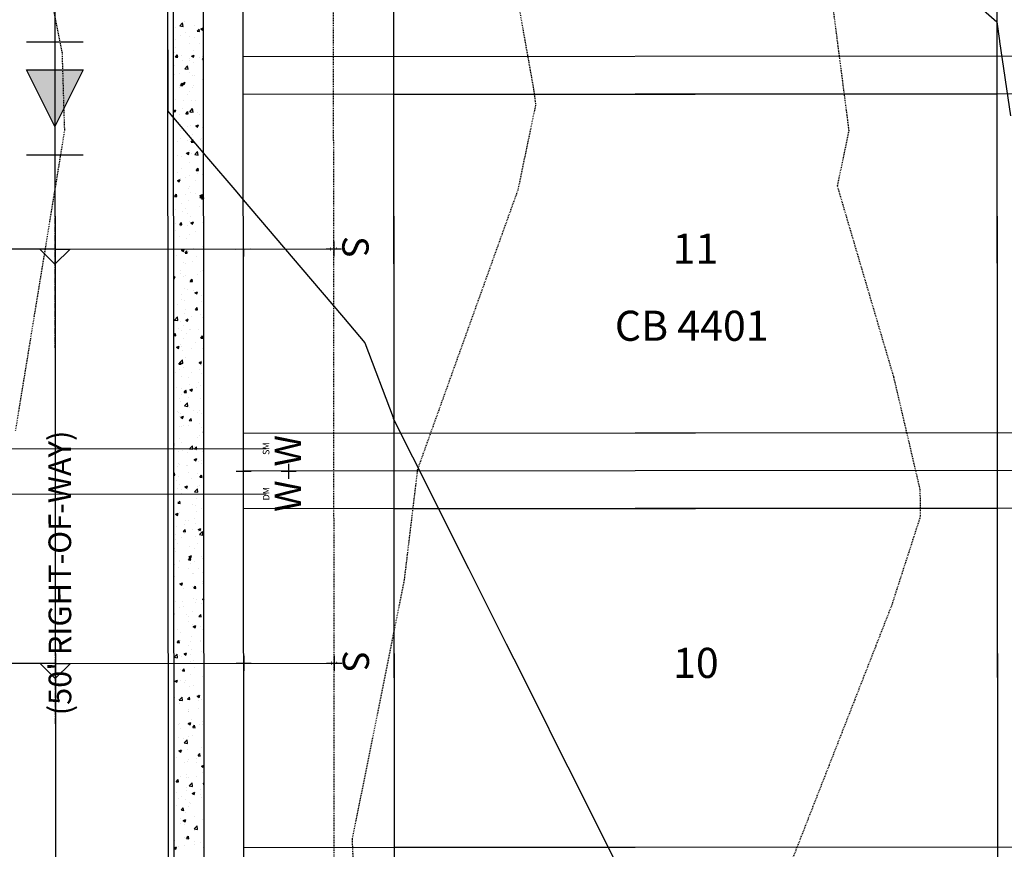
# Model space of a CAD drawing. Units: feet. Extents: x 2045946 to 2049075, y 13722556 to 13726781.
# Drawn here: x 2047592 to 2047722, y 13725098 to 13725208 of the extents above; entities that cross this region are included whole.
import ezdxf
from ezdxf.enums import TextEntityAlignment as Align

# ---------------------------------------------------------------- set-up
doc = ezdxf.new("R2010")
doc.units = ezdxf.units.FT
doc.header["$MEASUREMENT"] = 0
doc.linetypes.add('CENTER2', pattern=[1.125, 0.75, -0.125, 0.125, -0.125])
doc.linetypes.add('HIDDEN2', pattern=[0.1875, 0.125, -0.0625])
for name, color, linetype in [('-LOT ANNO', 51, 'Continuous'), ('CE-TOPO-MAJR', 7, 'HIDDEN2'), ('CE-TOPO-MINR', 9, 'HIDDEN2'), ('CP-HOUSE-PAD-45X80', 152, 'Continuous'), ('CP-PROP-LOT', 3, 'Continuous'), ('CP-ROAD-CNTR', 1, 'CENTER2'), ('CP-ROAD-CURB FACE', 3, 'Continuous'), ('CP-ROAD-CURB-BACK', 1, 'Continuous'), ('CP-ROAD-ROW', 4, 'Continuous'), ('CP-ROAD-SWLK-PATT', 253, 'Continuous'), ('CP-SSWR-FLOW', 1, 'Continuous'), ('CP-SSWR-LATL-C', 1, 'Continuous'), ('CP-SSWR-MAIN-C', 6, 'Continuous'), ('CP-SWLK-CONC', 253, 'Continuous'), ('CP-TOPO-MINR', 1, 'Continuous'), ('CP-UTIL-ESMT', 2, 'HIDDEN2'), ('STREET NAMES', 51, 'Continuous')]:
    doc.layers.add(name, color=color, linetype=linetype)
doc.layers.add('C-ANNO-NPLT', color=202, linetype='Continuous', plot=False)
doc.styles.add('PD-BOLD', font='sanss___.ttf')
doc.styles.add('SIMPLEX', font='simplex.shx')
doc.styles.add('SL80', font='simplex', dxfattribs={"oblique": 10, "height": 8})
doc.styles.get("Standard").update_dxf_attribs({"font": 'simplex.shx'})

# ---------------------------------------------------------------- blocks, each defined once
blk = doc.blocks.new('*U87')
for q in [(-8.33, -8.64), (18.8, 16.6)]:
    blk.add_line((15.97, 16.55), q)
at = {"layer": 'Defpoints', "color": 12}
for p, q in [((17.36, 17.99), (15.97, 16.55)), ((0.72, -0.69), (-0.72, 0.69)), ((0.69, 0.72), (-0.69, -0.72)), ((-7.61, -9.33), (-9.05, -7.94)), ((-7.64, -7.92), (-9.03, -9.36))]:
    blk.add_line(p, q, dxfattribs=at)
at = {"style": 'SL80'}
blk.add_text('S', height=3.5, rotation=136.0229, dxfattribs=at).set_placement((-10.12, -10.91), align=Align.MIDDLE_CENTER)
at = {"layer": 'Defpoints', "color": 12, "style": 'SIMPLEX'}
blk.add_attdef('SC', text='', height=0.875, rotation=136.0229, dxfattribs=at).set_placement((-8.33, -8.64), align=Align.MIDDLE_CENTER)
blk = doc.blocks.new('*U37')
for q in [(8.33, 8.64), (-15.92, -19.38)]:
    blk.add_line((-15.97, -16.55), q)
at = {"layer": 'Defpoints', "color": 12}
for p, q in [((7.61, 9.33), (9.05, 7.94)), ((7.64, 7.92), (9.03, 9.36)), ((-0.72, 0.69), (0.72, -0.69)), ((-0.69, -0.72), (0.69, 0.72)), ((-17.36, -17.99), (-15.97, -16.55))]:
    blk.add_line(p, q, dxfattribs=at)
at = {"style": 'SL80'}
blk.add_text('S', height=3.5, rotation=316.0229, dxfattribs=at).set_placement((10.12, 10.91), align=Align.MIDDLE_CENTER)
at = {"layer": 'Defpoints', "color": 12, "style": 'SIMPLEX'}
blk.add_attdef('SC', text='', height=0.875, rotation=316.0229, dxfattribs=at).set_placement((8.33, 8.64), align=Align.MIDDLE_CENTER)
blk = doc.blocks.new('*U60')
h = blk.add_hatch(color=256)
h.dxf.hatch_style = 1
h.paths.add_polyline_path([(-0.0453, 0.0212), (0.0453, -0.0212), (-0.0424, -0.0906)])
blk.add_lwpolyline([(-0.0453, 0.0212), (0.0453, -0.0212), (-0.0424, -0.0906)], close=True)
at = {"layer": 'Defpoints', "color": 14}
for p, q in [((-0.0241, 0.0665), (0.0665, 0.0241)), ((-0.1088, -0.1147), (-0.0183, -0.1571))]:
    blk.add_line(p, q, dxfattribs=at)

msp = doc.modelspace()

# ---------------------------------------------------------------- linework, layer by layer
for p, q in [((2047576.29, 13725150.97), (2047624.29, 13725151.01)), ((2047576.3, 13725144.97), (2047624.3, 13725145.01))]:
    msp.add_line(p, q)
at = {"layer": 'C-ANNO-NPLT'}
for p, q in [((2047641.42, 13725007.11), (2047641.05, 13725430.03)), ((2047721.05, 13725430.1), (2047721.45, 13724970.7)), ((2047741.25, 13725198.12), (2047621.25, 13725198.01)), ((2047741.29, 13725153.12), (2047621.29, 13725153.01)), ((2047741.3, 13725143.12), (2047621.3, 13725143.01)), ((2047741.34, 13725098.12), (2047621.34, 13725098.01))]:
    msp.add_line(p, q, dxfattribs=at)
at = {"layer": 'CE-TOPO-MAJR', "color": 37, "linetype": 'HIDDEN2', "lineweight": -3, "elevation": 1010}
msp.add_lwpolyline([(2047683.21, 13725320.3), (2047691.02, 13725294), (2047694.39, 13725280.75), (2047694.43, 13725243.71), (2047696.78, 13725230.54), (2047701.61, 13725193.24), (2047700.08, 13725185.87), (2047707.55, 13725160.52), (2047711.05, 13725145.56), (2047711.09, 13725141.97), (2047707.27, 13725130.13), (2047692.68, 13725092.83), (2047698.7, 13725071.98), (2047716.8, 13725041.83), (2047726.5, 13725023.24), (2047745.1, 13725018.33), (2047768.88, 13725002.8), (2047787.77, 13724982.25), (2047796.19, 13724974.91), (2047805.33, 13724971.25), (2047849.04, 13724967.8), (2047858.67, 13724967.1), (2047887.39, 13724954.65), (2047905.37, 13724949.38)], dxfattribs=at)
at = {"layer": 'CE-TOPO-MINR', "color": 39, "linetype": 'HIDDEN2', "lineweight": -3}
for points, elevation in [([(2047631, 13725321.84), (2047638.4, 13725299.3), (2047636.21, 13725276.71), (2047645.92, 13725248.32), (2047649.11, 13725239.52), (2047657.79, 13725209.9), (2047659.79, 13725198.68), (2047660.05, 13725196.66), (2047657.69, 13725185.33), (2047644.37, 13725148.22), (2047642.6, 13725133.5), (2047635.7, 13725099.15), (2047637.77, 13725048.95), (2047638.2, 13725047.36), (2047638.28, 13725046.68), (2047639.24, 13725045.43), (2047666.86, 13725012.15), (2047675.17, 13724994.86), (2047689.57, 13724980.4), (2047706.21, 13724972.16), (2047736.94, 13724963.47), (2047754.14, 13724950.85)], 1008), ([(2047590.92, 13725234.84), (2047597.21, 13725203.58), (2047597.53, 13725193.22), (2047591, 13725153.27)], 1006)]:
    msp.add_lwpolyline(points, dxfattribs=dict(at, elevation=elevation))
at = {"layer": 'CP-HOUSE-PAD-45X80'}
for p, q in [((2047641.25, 13725198.03), (2047721.25, 13725198.1)), ((2047641.29, 13725153.03), (2047641.25, 13725198.03)), ((2047721.25, 13725198.1), (2047721.29, 13725153.1)), ((2047721.29, 13725153.1), (2047641.29, 13725153.03)), ((2047641.3, 13725143.03), (2047721.3, 13725143.1)), ((2047641.34, 13725098.03), (2047641.3, 13725143.03)), ((2047721.3, 13725143.1), (2047721.34, 13725098.1)), ((2047721.34, 13725098.1), (2047641.34, 13725098.03))]:
    msp.add_line(p, q, dxfattribs=at)
at = {"layer": 'CP-PROP-LOT'}
for p, q in [((2047741.25, 13725203.12), (2047621.25, 13725203.01)), ((2047741.3, 13725148.12), (2047621.3, 13725148.01))]:
    msp.add_line(p, q, dxfattribs=at)
at = {"layer": 'CP-ROAD-CNTR'}
msp.add_line((2047596.02, 13725454.99), (2047596.42, 13725007.06), dxfattribs=at)
at = {"layer": 'CP-ROAD-CURB FACE'}
msp.add_line((2047611.42, 13725007.08), (2047611.06, 13725415), dxfattribs=at)
at = {"layer": 'CP-ROAD-CURB-BACK'}
msp.add_line((2047612.17, 13725007.08), (2047611.81, 13725415), dxfattribs=at)
at = {"layer": 'CP-ROAD-ROW'}
msp.add_line((2047621.42, 13725007.09), (2047621.06, 13725415.01), dxfattribs=at)
at = {"layer": 'CP-ROAD-SWLK-PATT', "linetype": 'Continuous'}
for p, q in [((2047612.27, 13725206.92), (2047612.27, 13725206.92)), ((2047612.83, 13725207.14), (2047613.22, 13725207.55)), ((2047612.83, 13725207.14), (2047613.27, 13725207.07)), ((2047613.27, 13725207.07), (2047613.22, 13725207.55)), ((2047613.47, 13725207.71), (2047613.47, 13725207.71)), ((2047614.8, 13725207.24), (2047614.8, 13725207.24)), ((2047615.15, 13725206.44), (2047615.39, 13725206.72)), ((2047615.15, 13725206.44), (2047615.45, 13725206.41)), ((2047615.45, 13725206.41), (2047615.39, 13725206.72)), ((2047615.62, 13725206.75), (2047615.97, 13725206.89)), ((2047615.62, 13725206.75), (2047615.87, 13725206.58)), ((2047615.87, 13725206.58), (2047615.97, 13725206.89)), ((2047612.21, 13725205.26), (2047612.21, 13725205.26)), ((2047612.97, 13725205.86), (2047612.97, 13725205.86)), ((2047613.62, 13725206.29), (2047613.62, 13725206.29)), ((2047614.1, 13725205.73), (2047614.1, 13725205.73)), ((2047614.74, 13725205.58), (2047614.74, 13725205.58)), ((2047615.88, 13725206.36), (2047615.88, 13725206.36)), ((2047612.31, 13725204.31), (2047612.31, 13725204.31)), ((2047614.17, 13725204.76), (2047614.17, 13725204.76)), ((2047614.68, 13725203.91), (2047614.68, 13725203.91)), ((2047615.47, 13725204.73), (2047615.47, 13725204.73)), ((2047612.15, 13725203.59), (2047612.15, 13725203.59)), ((2047612.26, 13725202.99), (2047612.5, 13725203.28)), ((2047612.26, 13725202.99), (2047612.56, 13725202.96)), ((2047612.56, 13725202.96), (2047612.5, 13725203.28)), ((2047613.12, 13725203.17), (2047613.12, 13725203.17)), ((2047613.16, 13725202.51), (2047613.16, 13725202.51)), ((2047614.15, 13725202.76), (2047614.15, 13725202.76)), ((2047614.18, 13725202.5), (2047614.18, 13725202.5)), ((2047614.4, 13725203.13), (2047614.75, 13725203.26)), ((2047614.4, 13725203.13), (2047614.65, 13725202.96)), ((2047614.65, 13725202.96), (2047614.75, 13725203.26)), ((2047615.4, 13725202.92), (2047615.4, 13725202.92)), ((2047615.79, 13725203.06), (2047615.79, 13725203.06)), ((2047615.84, 13725202.67), (2047616, 13725202.86)), ((2047615.84, 13725202.67), (2047616, 13725202.66)), ((2047612.09, 13725201.93), (2047612.09, 13725201.93)), ((2047613.49, 13725201.44), (2047613.88, 13725201.85)), ((2047613.49, 13725201.44), (2047613.94, 13725201.37)), ((2047613.94, 13725201.37), (2047613.88, 13725201.85)), ((2047614.62, 13725202.25), (2047614.62, 13725202.25)), ((2047615.98, 13725201.2), (2047615.98, 13725201.2)), ((2047612.03, 13725200.26), (2047612.03, 13725200.26)), ((2047612.13, 13725200.63), (2047612.13, 13725200.63)), ((2047612.84, 13725200.79), (2047612.84, 13725200.79)), ((2047614.09, 13725200.95), (2047614.09, 13725200.95)), ((2047614.55, 13725200.58), (2047614.55, 13725200.58)), ((2047614.8, 13725200.52), (2047614.8, 13725200.52)), ((2047615.87, 13725200.03), (2047615.87, 13725200.03)), ((2047612.77, 13725198.98), (2047612.77, 13725198.98)), ((2047612.95, 13725199.53), (2047612.95, 13725199.53)), ((2047612.95, 13725199.23), (2047613.19, 13725199.51)), ((2047612.95, 13725199.23), (2047613.25, 13725199.2)), ((2047613.19, 13725199.5), (2047613.54, 13725199.64)), ((2047613.25, 13725199.2), (2047613.19, 13725199.51)), ((2047613.19, 13725199.5), (2047613.43, 13725199.33)), ((2047613.43, 13725199.33), (2047613.54, 13725199.64)), ((2047614.49, 13725198.92), (2047614.49, 13725198.92)), ((2047614.67, 13725199.23), (2047614.67, 13725199.23)), ((2047612.21, 13725197.4), (2047612.21, 13725197.4)), ((2047613.82, 13725197.96), (2047613.82, 13725197.96)), ((2047614.15, 13725198.43), (2047614.15, 13725198.43)), ((2047614.88, 13725197.29), (2047614.88, 13725197.29)), ((2047612, 13725195.89), (2047612.32, 13725196.01)), ((2047612.22, 13725195.71), (2047612.32, 13725196.01)), ((2047613.15, 13725196.18), (2047613.15, 13725196.18)), ((2047613.35, 13725197.26), (2047613.35, 13725197.26)), ((2047614.15, 13725195.74), (2047614.54, 13725196.15)), ((2047614.43, 13725197.25), (2047614.43, 13725197.25)), ((2047614.6, 13725195.67), (2047614.54, 13725196.15)), ((2047612, 13725195.85), (2047612.22, 13725195.71)), ((2047612.04, 13725195.28), (2047612.04, 13725195.28)), ((2047612.83, 13725195.42), (2047612.83, 13725195.42)), ((2047613.65, 13725195.47), (2047613.89, 13725195.75)), ((2047613.65, 13725195.47), (2047613.94, 13725195.44)), ((2047613.94, 13725195.44), (2047613.89, 13725195.75)), ((2047614.15, 13725195.74), (2047614.6, 13725195.67)), ((2047614.37, 13725195.59), (2047614.37, 13725195.59)), ((2047615.19, 13725195.7), (2047615.19, 13725195.7)), ((2047615.5, 13725195.31), (2047615.5, 13725195.31)), ((2047613.88, 13725193.73), (2047613.88, 13725193.73)), ((2047614.31, 13725193.93), (2047614.31, 13725193.93)), ((2047614.95, 13725193.86), (2047615.3, 13725194)), ((2047614.95, 13725193.86), (2047615.2, 13725193.69)), ((2047615.13, 13725193.89), (2047615.13, 13725193.89)), ((2047615.2, 13725193.69), (2047615.3, 13725194)), ((2047615.85, 13725193.7), (2047615.85, 13725193.7)), ((2047612.91, 13725192.2), (2047612.91, 13725192.2)), ((2047612.94, 13725193.2), (2047612.94, 13725193.2)), ((2047614.14, 13725192.1), (2047614.14, 13725192.1)), ((2047614.25, 13725192.26), (2047614.25, 13725192.26)), ((2047614.52, 13725192.75), (2047614.52, 13725192.75)), ((2047615.58, 13725192.08), (2047615.58, 13725192.08)), ((2047615.71, 13725192.17), (2047615.71, 13725192.17)), ((2047612.56, 13725191.76), (2047612.56, 13725191.76)), ((2047613.81, 13725191.92), (2047613.81, 13725191.92)), ((2047614.34, 13725191.71), (2047614.58, 13725191.99)), ((2047614.34, 13725191.71), (2047614.64, 13725191.68)), ((2047614.64, 13725191.68), (2047614.58, 13725191.99)), ((2047612.5, 13725189.95), (2047612.5, 13725189.95)), ((2047613.13, 13725189.85), (2047613.13, 13725189.85)), ((2047613.53, 13725190.21), (2047613.53, 13725190.21)), ((2047613.74, 13725190.24), (2047614.09, 13725190.37)), ((2047613.74, 13725190.24), (2047613.99, 13725190.07)), ((2047613.99, 13725190.07), (2047614.09, 13725190.37)), ((2047614.19, 13725190.6), (2047614.19, 13725190.6)), ((2047614.39, 13725190.2), (2047614.39, 13725190.2)), ((2047614.82, 13725190.05), (2047615.21, 13725190.45)), ((2047614.82, 13725190.05), (2047615.26, 13725189.98)), ((2047615.26, 13725189.98), (2047615.21, 13725190.45)), ((2047613.08, 13725188.23), (2047613.08, 13725188.23)), ((2047614.13, 13725188.93), (2047614.13, 13725188.93)), ((2047615.03, 13725187.94), (2047615.27, 13725188.23)), ((2047615.33, 13725187.92), (2047615.27, 13725188.23)), ((2047612.55, 13725187.66), (2047612.55, 13725187.66)), ((2047612.92, 13725186.86), (2047612.92, 13725186.86)), ((2047613.61, 13725186.99), (2047613.61, 13725186.99)), ((2047614.07, 13725187.27), (2047614.07, 13725187.27)), ((2047615.03, 13725187.94), (2047615.33, 13725187.92)), ((2047615.22, 13725187.55), (2047615.22, 13725187.55)), ((2047615.84, 13725187.36), (2047615.84, 13725187.36)), ((2047612.52, 13725186.61), (2047612.87, 13725186.74)), ((2047612.52, 13725186.61), (2047612.77, 13725186.44)), ((2047612.77, 13725186.44), (2047612.87, 13725186.74)), ((2047614.01, 13725185.6), (2047614.01, 13725185.6)), ((2047614.12, 13725185.77), (2047614.12, 13725185.77)), ((2047614.92, 13725186.67), (2047614.92, 13725186.67)), ((2047612.14, 13725184.5), (2047612.38, 13725184.78)), ((2047612.14, 13725184.5), (2047612.44, 13725184.47)), ((2047612.44, 13725184.47), (2047612.38, 13725184.78)), ((2047613.6, 13725184.7), (2047613.6, 13725184.7)), ((2047614.23, 13725185), (2047614.23, 13725185)), ((2047614.86, 13725184.86), (2047614.86, 13725184.86)), ((2047615.48, 13725184.35), (2047615.87, 13725184.75)), ((2047615.48, 13725184.35), (2047615.92, 13725184.28)), ((2047615.5, 13725184.6), (2047615.85, 13725184.73)), ((2047615.5, 13725184.6), (2047615.75, 13725184.43)), ((2047615.73, 13725184.18), (2047615.97, 13725184.47)), ((2047615.75, 13725184.43), (2047615.85, 13725184.73)), ((2047615.92, 13725184.28), (2047615.87, 13725184.75)), ((2047616.01, 13725184.22), (2047615.97, 13725184.47)), ((2047613.12, 13725183.52), (2047613.12, 13725183.52)), ((2047613.95, 13725183.94), (2047613.95, 13725183.94)), ((2047615.43, 13725183.14), (2047615.43, 13725183.14)), ((2047615.73, 13725184.18), (2047616.01, 13725184.16)), ((2047612.29, 13725182.73), (2047612.29, 13725182.73)), ((2047613.26, 13725182.45), (2047613.26, 13725182.45)), ((2047613.54, 13725182.89), (2047613.54, 13725182.89)), ((2047613.89, 13725182.27), (2047613.89, 13725182.27)), ((2047614.31, 13725181.78), (2047614.31, 13725181.78)), ((2047615.92, 13725182.34), (2047615.92, 13725182.34)), ((2047612.23, 13725180.92), (2047612.23, 13725180.92)), ((2047612.83, 13725180.74), (2047613.08, 13725181.02)), ((2047612.83, 13725180.74), (2047613.13, 13725180.71)), ((2047612.91, 13725180.53), (2047612.91, 13725180.53)), ((2047613.13, 13725180.71), (2047613.08, 13725181.02)), ((2047613.82, 13725180.61), (2047613.82, 13725180.61)), ((2047614.12, 13725181.17), (2047614.12, 13725181.17)), ((2047614.29, 13725180.97), (2047614.64, 13725181.11)), ((2047614.29, 13725180.97), (2047614.54, 13725180.8)), ((2047614.54, 13725180.8), (2047614.64, 13725181.11)), ((2047615.83, 13725181.03), (2047615.83, 13725181.03)), ((2047612.26, 13725179.91), (2047612.26, 13725179.91)), ((2047612.8, 13725179.2), (2047612.8, 13725179.2)), ((2047614.11, 13725179.43), (2047614.11, 13725179.43)), ((2047614.93, 13725179.79), (2047614.93, 13725179.79)), ((2047615.96, 13725179.61), (2047615.96, 13725179.61)), ((2047613.76, 13725178.95), (2047613.76, 13725178.95)), ((2047615.9, 13725177.8), (2047615.9, 13725177.8)), ((2047616.02, 13725177.69), (2047616.02, 13725177.69)), ((2047612.34, 13725176.68), (2047612.34, 13725176.68)), ((2047613.07, 13725177.35), (2047613.42, 13725177.48)), ((2047613.07, 13725177.35), (2047613.32, 13725177.18)), ((2047613.1, 13725177.18), (2047613.1, 13725177.18)), ((2047613.32, 13725177.18), (2047613.42, 13725177.48)), ((2047613.53, 13725176.98), (2047613.77, 13725177.26)), ((2047613.53, 13725176.98), (2047613.83, 13725176.95)), ((2047613.7, 13725177.28), (2047613.7, 13725177.28)), ((2047613.83, 13725176.95), (2047613.77, 13725177.26)), ((2047613.96, 13725177.24), (2047613.96, 13725177.24)), ((2047614.65, 13725177.64), (2047614.65, 13725177.64)), ((2047615.01, 13725176.57), (2047615.01, 13725176.57)), ((2047613.33, 13725175.67), (2047613.33, 13725175.67)), ((2047613.64, 13725175.62), (2047613.64, 13725175.62)), ((2047614.58, 13725175.83), (2047614.58, 13725175.83)), ((2047612.02, 13725173.78), (2047612.21, 13725173.85)), ((2047612.1, 13725173.55), (2047612.21, 13725173.85)), ((2047612.89, 13725174.2), (2047612.89, 13725174.2)), ((2047612.96, 13725174.7), (2047612.96, 13725174.7)), ((2047613.27, 13725173.86), (2047613.27, 13725173.86)), ((2047613.58, 13725173.95), (2047613.58, 13725173.95)), ((2047615.16, 13725174.11), (2047615.16, 13725174.11)), ((2047615.63, 13725174.59), (2047615.63, 13725174.59)), ((2047615.81, 13725174.7), (2047615.81, 13725174.7)), ((2047612.02, 13725173.61), (2047612.1, 13725173.55)), ((2047614.09, 13725173.1), (2047614.09, 13725173.1)), ((2047614.22, 13725173.21), (2047614.46, 13725173.5)), ((2047614.22, 13725173.21), (2047614.52, 13725173.19)), ((2047614.52, 13725173.19), (2047614.46, 13725173.5)), ((2047613.04, 13725171.47), (2047613.04, 13725171.47)), ((2047613.52, 13725172.29), (2047613.52, 13725172.29)), ((2047613.85, 13725172.14), (2047613.85, 13725172.14)), ((2047614.66, 13725172.03), (2047614.66, 13725172.03)), ((2047614.84, 13725171.71), (2047615.19, 13725171.84)), ((2047614.84, 13725171.71), (2047615.09, 13725171.54)), ((2047615.09, 13725171.54), (2047615.19, 13725171.84)), ((2047615.71, 13725171.36), (2047615.71, 13725171.36)), ((2047616, 13725171.35), (2047616, 13725171.35)), ((2047612.53, 13725170.16), (2047612.53, 13725170.16)), ((2047613.09, 13725170.85), (2047613.09, 13725170.85)), ((2047613.46, 13725170.62), (2047613.46, 13725170.62)), ((2047615.69, 13725170.58), (2047615.69, 13725170.58)), ((2047613.4, 13725168.96), (2047613.4, 13725168.96)), ((2047613.66, 13725169.49), (2047613.66, 13725169.49)), ((2047614.37, 13725168.61), (2047614.37, 13725168.61)), ((2047614.92, 13725169.45), (2047615.16, 13725169.74)), ((2047614.92, 13725169.45), (2047615.21, 13725169.43)), ((2047615.21, 13725169.43), (2047615.16, 13725169.74)), ((2047615.62, 13725168.77), (2047615.62, 13725168.77)), ((2047616, 13725169.33), (2047616, 13725169.33)), ((2047612.13, 13725168.08), (2047612.52, 13725168.49)), ((2047612.13, 13725168.08), (2047612.58, 13725168.01)), ((2047612.58, 13725168.01), (2047612.52, 13725168.49)), ((2047612.88, 13725167.87), (2047612.88, 13725167.87)), ((2047613.34, 13725167.29), (2047613.34, 13725167.29)), ((2047613.62, 13725168.08), (2047613.97, 13725168.22)), ((2047613.62, 13725168.08), (2047613.87, 13725167.91)), ((2047613.87, 13725167.91), (2047613.97, 13725168.22)), ((2047615.8, 13725168.37), (2047615.8, 13725168.37)), ((2047615.94, 13725167.67), (2047615.94, 13725167.67)), ((2047612.03, 13725166.02), (2047612.26, 13725166.29)), ((2047612.03, 13725166.01), (2047612.32, 13725165.98)), ((2047612.32, 13725165.98), (2047612.26, 13725166.29)), ((2047612.69, 13725166.93), (2047612.69, 13725166.93)), ((2047613.06, 13725166.64), (2047613.06, 13725166.64)), ((2047613.74, 13725166.26), (2047613.74, 13725166.26)), ((2047614.08, 13725166.77), (2047614.08, 13725166.77)), ((2047614.31, 13725166.8), (2047614.31, 13725166.8)), ((2047615.36, 13725166.82), (2047615.36, 13725166.82)), ((2047615.61, 13725165.69), (2047615.85, 13725165.98)), ((2047615.91, 13725165.67), (2047615.85, 13725165.98)), ((2047615.87, 13725166), (2047615.87, 13725166)), ((2047612.99, 13725164.83), (2047612.99, 13725164.83)), ((2047613.28, 13725165.63), (2047613.28, 13725165.63)), ((2047614.89, 13725165.08), (2047614.89, 13725165.08)), ((2047615.61, 13725165.69), (2047615.91, 13725165.67)), ((2047615.99, 13725165.02), (2047615.99, 13725165.02)), ((2047612.41, 13725164.46), (2047612.76, 13725164.59)), ((2047612.41, 13725164.46), (2047612.66, 13725164.29)), ((2047612.66, 13725164.29), (2047612.76, 13725164.59)), ((2047613.07, 13725164.52), (2047613.07, 13725164.52)), ((2047613.22, 13725163.97), (2047613.22, 13725163.97)), ((2047614.36, 13725164.28), (2047614.36, 13725164.28)), ((2047615.81, 13725164.34), (2047615.81, 13725164.34)), ((2047612.72, 13725162.24), (2047612.96, 13725162.53)), ((2047612.72, 13725162.24), (2047613.02, 13725162.22)), ((2047612.79, 13725162.38), (2047613.18, 13725162.79)), ((2047612.79, 13725162.38), (2047613.24, 13725162.31)), ((2047613.02, 13725162.22), (2047612.96, 13725162.53)), ((2047613.16, 13725162.3), (2047613.16, 13725162.3)), ((2047613.24, 13725162.31), (2047613.18, 13725162.79)), ((2047613.57, 13725163.11), (2047613.57, 13725163.11)), ((2047615.39, 13725162.44), (2047615.74, 13725162.58)), ((2047615.39, 13725162.44), (2047615.64, 13725162.27)), ((2047615.64, 13725162.27), (2047615.74, 13725162.58)), ((2047615.75, 13725162.68), (2047615.75, 13725162.68)), ((2047615.78, 13725162.04), (2047615.78, 13725162.04)), ((2047612.26, 13725161.13), (2047612.26, 13725161.13)), ((2047612.86, 13725161.54), (2047612.86, 13725161.54)), ((2047613.39, 13725161.72), (2047613.39, 13725161.72)), ((2047614.44, 13725161.05), (2047614.44, 13725161.05)), ((2047615.41, 13725161.55), (2047615.41, 13725161.55)), ((2047615.69, 13725161.01), (2047615.69, 13725161.01)), ((2047613.1, 13725160.64), (2047613.1, 13725160.64)), ((2047614.06, 13725160.44), (2047614.06, 13725160.44)), ((2047614.1, 13725159.58), (2047614.1, 13725159.58)), ((2047615.35, 13725159.74), (2047615.35, 13725159.74)), ((2047612.39, 13725159.18), (2047612.39, 13725159.18)), ((2047613.03, 13725158.97), (2047613.03, 13725158.97)), ((2047613.06, 13725158.19), (2047613.06, 13725158.19)), ((2047613.41, 13725158.48), (2047613.65, 13725158.77)), ((2047613.41, 13725158.48), (2047613.71, 13725158.46)), ((2047613.71, 13725158.46), (2047613.65, 13725158.77)), ((2047614.17, 13725158.82), (2047614.52, 13725158.95)), ((2047614.17, 13725158.82), (2047614.42, 13725158.65)), ((2047614.42, 13725158.65), (2047614.52, 13725158.95)), ((2047615.06, 13725159.07), (2047615.06, 13725159.07)), ((2047615.63, 13725159.35), (2047615.63, 13725159.35)), ((2047615.97, 13725158.69), (2047615.97, 13725158.69)), ((2047612.78, 13725157.61), (2047612.78, 13725157.61)), ((2047612.97, 13725157.31), (2047612.97, 13725157.31)), ((2047613.46, 13725156.68), (2047613.85, 13725157.09)), ((2047613.9, 13725156.62), (2047613.85, 13725157.09)), ((2047614.04, 13725157.77), (2047614.04, 13725157.77)), ((2047615.57, 13725157.68), (2047615.57, 13725157.68)), ((2047615.93, 13725158.02), (2047615.93, 13725158.02)), ((2047612.47, 13725155.96), (2047612.47, 13725155.96)), ((2047612.72, 13725155.8), (2047612.72, 13725155.8)), ((2047612.91, 13725155.64), (2047612.91, 13725155.64)), ((2047613.46, 13725156.68), (2047613.9, 13725156.62)), ((2047614.09, 13725156.51), (2047614.09, 13725156.51)), ((2047614.61, 13725156.05), (2047614.61, 13725156.05)), ((2047615.14, 13725155.84), (2047615.14, 13725155.84)), ((2047615.51, 13725156.02), (2047615.51, 13725156.02)), ((2047615.77, 13725155.71), (2047615.77, 13725155.71)), ((2047612.85, 13725155.21), (2047612.85, 13725155.21)), ((2047612.96, 13725155.19), (2047613.31, 13725155.33)), ((2047612.96, 13725155.19), (2047613.21, 13725155.02)), ((2047613.21, 13725155.02), (2047613.31, 13725155.33)), ((2047614.1, 13725154.72), (2047614.35, 13725155.01)), ((2047614.1, 13725154.72), (2047614.4, 13725154.7)), ((2047614.4, 13725154.7), (2047614.35, 13725155.01)), ((2047615.45, 13725154.35), (2047615.45, 13725154.35)), ((2047612.85, 13725153.98), (2047612.85, 13725153.98)), ((2047613.09, 13725153.97), (2047613.09, 13725153.97)), ((2047613.3, 13725154.08), (2047613.3, 13725154.08)), ((2047614.05, 13725154.11), (2047614.05, 13725154.11)), ((2047615.76, 13725153.86), (2047615.76, 13725153.86)), ((2047615.94, 13725153.18), (2047616.04, 13725153.22)), ((2047615.94, 13725153.18), (2047616.04, 13725153.11)), ((2047612.04, 13725151.68), (2047612.09, 13725151.7)), ((2047612.04, 13725151.56), (2047612.09, 13725151.7)), ((2047612.79, 13725152.31), (2047612.79, 13725152.31)), ((2047613.04, 13725151.86), (2047613.04, 13725151.86)), ((2047615.14, 13725152.52), (2047615.14, 13725152.52)), ((2047615.39, 13725152.69), (2047615.39, 13725152.69)), ((2047615.96, 13725152.36), (2047615.96, 13725152.36)), ((2047612.12, 13725151.42), (2047612.12, 13725151.42)), ((2047612.73, 13725150.65), (2047612.73, 13725150.65)), ((2047613.18, 13725150.75), (2047613.18, 13725150.75)), ((2047613.83, 13725150.55), (2047613.83, 13725150.55)), ((2047614.12, 13725150.99), (2047614.51, 13725151.39)), ((2047614.12, 13725150.99), (2047614.57, 13725150.92)), ((2047614.57, 13725150.92), (2047614.51, 13725151.39)), ((2047614.79, 13725151.31), (2047614.79, 13725151.31)), ((2047614.8, 13725150.96), (2047615.04, 13725151.25)), ((2047614.8, 13725150.96), (2047615.1, 13725150.94)), ((2047615.1, 13725150.94), (2047615.04, 13725151.25)), ((2047615.08, 13725150.71), (2047615.08, 13725150.71)), ((2047615.33, 13725151.02), (2047615.33, 13725151.02)), ((2047615.84, 13725150.63), (2047615.84, 13725150.63)), ((2047612.67, 13725148.98), (2047612.67, 13725148.98)), ((2047614.73, 13725149.55), (2047615.08, 13725149.69)), ((2047614.73, 13725149.55), (2047614.97, 13725149.38)), ((2047614.97, 13725149.38), (2047615.08, 13725149.69)), ((2047615.27, 13725149.36), (2047615.27, 13725149.36)), ((2047615.66, 13725148.99), (2047615.66, 13725148.99)), ((2047615.75, 13725149.38), (2047615.75, 13725149.38)), ((2047612.05, 13725147.68), (2047612.15, 13725147.8)), ((2047612.2, 13725147.49), (2047612.15, 13725147.8)), ((2047612.51, 13725148.58), (2047612.51, 13725148.58)), ((2047612.84, 13725148.88), (2047612.84, 13725148.88)), ((2047613.76, 13725148.74), (2047613.76, 13725148.74)), ((2047613.8, 13725148.76), (2047613.8, 13725148.76)), ((2047614.03, 13725147.78), (2047614.03, 13725147.78)), ((2047615.21, 13725147.7), (2047615.21, 13725147.7)), ((2047612.05, 13725147.5), (2047612.2, 13725147.49)), ((2047612.45, 13725146.77), (2047612.45, 13725146.77)), ((2047612.61, 13725147.32), (2047612.61, 13725147.32)), ((2047614.34, 13725147.02), (2047614.34, 13725147.02)), ((2047615.49, 13725147.2), (2047615.73, 13725147.49)), ((2047615.49, 13725147.2), (2047615.79, 13725147.18)), ((2047615.79, 13725147.18), (2047615.73, 13725147.49)), ((2047612.55, 13725145.66), (2047612.55, 13725145.66)), ((2047612.82, 13725146.21), (2047612.82, 13725146.21)), ((2047613.02, 13725145.05), (2047613.02, 13725145.05)), ((2047613.03, 13725145.53), (2047613.03, 13725145.53)), ((2047613.51, 13725145.93), (2047613.86, 13725146.06)), ((2047613.51, 13725145.93), (2047613.76, 13725145.76)), ((2047613.76, 13725145.76), (2047613.86, 13725146.06)), ((2047613.88, 13725145.54), (2047613.88, 13725145.54)), ((2047614.78, 13725145.29), (2047615.17, 13725145.69)), ((2047614.78, 13725145.29), (2047615.23, 13725145.22)), ((2047615.15, 13725146.03), (2047615.15, 13725146.03)), ((2047615.23, 13725145.22), (2047615.17, 13725145.69)), ((2047615.49, 13725146.1), (2047615.49, 13725146.1)), ((2047615.94, 13725146.03), (2047615.94, 13725146.03)), ((2047612.49, 13725143.99), (2047612.49, 13725143.99)), ((2047612.6, 13725143.75), (2047612.84, 13725144.04)), ((2047612.6, 13725143.75), (2047612.9, 13725143.73)), ((2047612.9, 13725143.73), (2047612.84, 13725144.04)), ((2047615.08, 13725144.37), (2047615.08, 13725144.37)), ((2047612.29, 13725142.3), (2047612.64, 13725142.43)), ((2047612.54, 13725142.13), (2047612.64, 13725142.43)), ((2047612.82, 13725142.54), (2047612.82, 13725142.54)), ((2047614.5, 13725143.55), (2047614.5, 13725143.55)), ((2047614.87, 13725143.49), (2047614.87, 13725143.49)), ((2047615.02, 13725142.7), (2047615.02, 13725142.7)), ((2047615.74, 13725143.04), (2047615.74, 13725143.04)), ((2047612.29, 13725142.3), (2047612.54, 13725142.13)), ((2047612.43, 13725142.33), (2047612.43, 13725142.33)), ((2047613.55, 13725141.52), (2047613.55, 13725141.52)), ((2047614.02, 13725141.45), (2047614.02, 13725141.45)), ((2047614.8, 13725141.68), (2047614.8, 13725141.68)), ((2047612.37, 13725140.66), (2047612.37, 13725140.66)), ((2047613.29, 13725139.99), (2047613.53, 13725140.28)), ((2047613.29, 13725139.99), (2047613.59, 13725139.97)), ((2047613.52, 13725141), (2047613.52, 13725141)), ((2047613.59, 13725139.97), (2047613.53, 13725140.28)), ((2047614.58, 13725140.33), (2047614.58, 13725140.33)), ((2047614.96, 13725141.04), (2047614.96, 13725141.04)), ((2047615.28, 13725140.29), (2047615.63, 13725140.42)), ((2047615.28, 13725140.29), (2047615.53, 13725140.12)), ((2047615.38, 13725139.96), (2047615.38, 13725139.96)), ((2047615.45, 13725139.59), (2047615.84, 13725140)), ((2047615.53, 13725140.12), (2047615.63, 13725140.42)), ((2047615.89, 13725139.52), (2047615.84, 13725140)), ((2047612.24, 13725139.54), (2047612.24, 13725139.54)), ((2047612.3, 13725139), (2047612.3, 13725139)), ((2047613.01, 13725139.2), (2047613.01, 13725139.2)), ((2047613.49, 13725139.71), (2047613.49, 13725139.71)), ((2047614.9, 13725139.37), (2047614.9, 13725139.37)), ((2047615.45, 13725139.59), (2047615.89, 13725139.52)), ((2047615.93, 13725139.7), (2047615.93, 13725139.7)), ((2047612.17, 13725137.74), (2047612.17, 13725137.74)), ((2047612.24, 13725137.33), (2047612.24, 13725137.33)), ((2047612.53, 13725138.46), (2047612.53, 13725138.46)), ((2047614.07, 13725137.99), (2047614.07, 13725137.99)), ((2047614.84, 13725137.71), (2047614.84, 13725137.71)), ((2047615.2, 13725138.35), (2047615.2, 13725138.35)), ((2047612.75, 13725136.01), (2047612.75, 13725136.01)), ((2047612.81, 13725136.21), (2047612.81, 13725136.21)), ((2047613.99, 13725136.23), (2047614.23, 13725136.52)), ((2047613.99, 13725136.23), (2047614.29, 13725136.21)), ((2047614.06, 13725136.66), (2047614.41, 13725136.8)), ((2047614.06, 13725136.66), (2047614.31, 13725136.49)), ((2047614.29, 13725136.21), (2047614.23, 13725136.52)), ((2047614.31, 13725136.49), (2047614.41, 13725136.8)), ((2047614.78, 13725136.04), (2047614.78, 13725136.04)), ((2047615.72, 13725136.71), (2047615.72, 13725136.71)), ((2047615.91, 13725136.43), (2047615.91, 13725136.43)), ((2047612.18, 13725135.67), (2047612.18, 13725135.67)), ((2047612.61, 13725135.23), (2047612.61, 13725135.23)), ((2047614, 13725135.11), (2047614, 13725135.11)), ((2047614.22, 13725135.79), (2047614.22, 13725135.79)), ((2047615.28, 13725135.12), (2047615.28, 13725135.12)), ((2047615.85, 13725134.62), (2047615.85, 13725134.62)), ((2047612.12, 13725134), (2047612.12, 13725134)), ((2047613.23, 13725133.25), (2047613.23, 13725133.25)), ((2047614.59, 13725134.46), (2047614.59, 13725134.46)), ((2047614.72, 13725134.38), (2047614.72, 13725134.38)), ((2047615.91, 13725133.36), (2047615.91, 13725133.36)), ((2047612.06, 13725132.34), (2047612.06, 13725132.34)), ((2047612.84, 13725133.04), (2047613.19, 13725133.17)), ((2047612.84, 13725133.04), (2047613.09, 13725132.87)), ((2047613, 13725132.86), (2047613, 13725132.86)), ((2047613.09, 13725132.87), (2047613.19, 13725133.17)), ((2047613.28, 13725132.49), (2047613.28, 13725132.49)), ((2047614.53, 13725132.65), (2047614.53, 13725132.65)), ((2047614.66, 13725132.72), (2047614.66, 13725132.72)), ((2047614.68, 13725132.47), (2047614.92, 13725132.76)), ((2047614.68, 13725132.47), (2047614.98, 13725132.44)), ((2047614.98, 13725132.44), (2047614.92, 13725132.76)), ((2047615.9, 13725133.14), (2047615.9, 13725133.14)), ((2047612.25, 13725130.69), (2047612.25, 13725130.69)), ((2047613.21, 13725130.68), (2047613.21, 13725130.68)), ((2047614.6, 13725131.05), (2047614.6, 13725131.05)), ((2047615.11, 13725130.93), (2047615.11, 13725130.93)), ((2047615.83, 13725131.02), (2047616.06, 13725131.11)), ((2047615.83, 13725131.02), (2047616.06, 13725130.87)), ((2047612.79, 13725129.88), (2047612.79, 13725129.88)), ((2047613.31, 13725130.02), (2047613.31, 13725130.02)), ((2047614.54, 13725129.39), (2047614.54, 13725129.39)), ((2047614.92, 13725130.58), (2047614.92, 13725130.58)), ((2047615.71, 13725130.38), (2047615.71, 13725130.38)), ((2047615.98, 13725129.91), (2047615.98, 13725129.91)), ((2047612.09, 13725129), (2047612.06, 13725129.12)), ((2047612.06, 13725129), (2047612.09, 13725129)), ((2047613.79, 13725128.96), (2047613.79, 13725128.96)), ((2047613.93, 13725128.04), (2047613.93, 13725128.04)), ((2047613.99, 13725128.78), (2047613.99, 13725128.78)), ((2047615.37, 13725128.71), (2047615.62, 13725129)), ((2047615.37, 13725128.71), (2047615.67, 13725128.68)), ((2047615.67, 13725128.68), (2047615.62, 13725129)), ((2047612.48, 13725126.98), (2047612.48, 13725126.98)), ((2047614.48, 13725127.72), (2047614.48, 13725127.72)), ((2047614.61, 13725127.4), (2047614.96, 13725127.53)), ((2047614.61, 13725127.4), (2047614.86, 13725127.23)), ((2047614.86, 13725127.23), (2047614.96, 13725127.53)), ((2047615.64, 13725127.4), (2047615.64, 13725127.4)), ((2047615.9, 13725127.03), (2047615.9, 13725127.03)), ((2047612.48, 13725125.26), (2047612.72, 13725125.55)), ((2047612.78, 13725125.24), (2047612.72, 13725125.55)), ((2047612.96, 13725125.48), (2047612.96, 13725125.48)), ((2047612.98, 13725126.53), (2047612.98, 13725126.53)), ((2047614.32, 13725125.43), (2047614.32, 13725125.43)), ((2047614.42, 13725126.06), (2047614.42, 13725126.06)), ((2047615.57, 13725125.59), (2047615.57, 13725125.59)), ((2047612.48, 13725125.26), (2047612.78, 13725125.24)), ((2047614.01, 13725124.81), (2047614.01, 13725124.81)), ((2047614.35, 13725124.39), (2047614.35, 13725124.39)), ((2047615.62, 13725125.37), (2047615.62, 13725125.37)), ((2047612.1, 13725123.32), (2047612.49, 13725123.73)), ((2047612.1, 13725123.32), (2047612.54, 13725123.25)), ((2047612.54, 13725123.25), (2047612.49, 13725123.73)), ((2047612.78, 13725123.55), (2047612.78, 13725123.55)), ((2047613, 13725123.46), (2047613, 13725123.46)), ((2047613.4, 13725123.77), (2047613.75, 13725123.91)), ((2047613.4, 13725123.77), (2047613.64, 13725123.6)), ((2047613.64, 13725123.6), (2047613.75, 13725123.91)), ((2047614.26, 13725123.62), (2047614.26, 13725123.62)), ((2047614.63, 13725122.83), (2047614.63, 13725122.83)), ((2047615.69, 13725124.05), (2047615.69, 13725124.05)), ((2047612.94, 13725121.65), (2047612.94, 13725121.65)), ((2047613.18, 13725121.5), (2047613.42, 13725121.79)), ((2047613.18, 13725121.5), (2047613.47, 13725121.48)), ((2047613.47, 13725121.48), (2047613.42, 13725121.79)), ((2047613.97, 13725122.45), (2047613.97, 13725122.45)), ((2047614.29, 13725122.73), (2047614.29, 13725122.73)), ((2047614.83, 13725121.9), (2047614.83, 13725121.9)), ((2047612.18, 13725120.15), (2047612.53, 13725120.28)), ((2047612.43, 13725119.98), (2047612.53, 13725120.28)), ((2047612.97, 13725120.2), (2047612.97, 13725120.2)), ((2047613.66, 13725120.28), (2047613.66, 13725120.28)), ((2047614.23, 13725121.06), (2047614.23, 13725121.06)), ((2047615.88, 13725120.7), (2047615.88, 13725120.7)), ((2047612.18, 13725120.15), (2047612.43, 13725119.98)), ((2047613.52, 13725119.93), (2047613.52, 13725119.93)), ((2047614.17, 13725119.4), (2047614.17, 13725119.4)), ((2047614.71, 13725119.6), (2047614.71, 13725119.6)), ((2047612.2, 13725117.95), (2047612.2, 13725117.95)), ((2047612.66, 13725117.73), (2047612.66, 13725117.73)), ((2047612.76, 13725117.62), (2047613.15, 13725118.03)), ((2047612.76, 13725117.62), (2047613.21, 13725117.56)), ((2047613.21, 13725117.56), (2047613.15, 13725118.03)), ((2047613.87, 13725117.74), (2047614.11, 13725118.03)), ((2047613.87, 13725117.74), (2047614.17, 13725117.71)), ((2047614.17, 13725117.71), (2047614.11, 13725118.03)), ((2047614.11, 13725117.73), (2047614.11, 13725117.73)), ((2047615.16, 13725118.13), (2047615.51, 13725118.27)), ((2047615.16, 13725118.13), (2047615.41, 13725117.96)), ((2047615.33, 13725117.62), (2047615.33, 13725117.62)), ((2047615.36, 13725118.37), (2047615.36, 13725118.37)), ((2047615.41, 13725117.96), (2047615.51, 13725118.27)), ((2047615.68, 13725117.72), (2047615.68, 13725117.72)), ((2047612.76, 13725117.22), (2047612.76, 13725117.22)), ((2047614.05, 13725116.4), (2047614.05, 13725116.4)), ((2047615.3, 13725116.56), (2047615.3, 13725116.56)), ((2047613.96, 13725116.12), (2047613.96, 13725116.12)), ((2047614.05, 13725116.07), (2047614.05, 13725116.07)), ((2047614.36, 13725115.07), (2047614.36, 13725115.07)), ((2047612.73, 13725114.43), (2047612.73, 13725114.43)), ((2047612.74, 13725114.51), (2047612.74, 13725114.51)), ((2047612.95, 13725113.87), (2047612.95, 13725113.87)), ((2047613.95, 13725114.51), (2047614.3, 13725114.64)), ((2047613.95, 13725114.51), (2047614.2, 13725114.34)), ((2047613.98, 13725114.59), (2047613.98, 13725114.59)), ((2047613.99, 13725114.41), (2047613.99, 13725114.41)), ((2047614.2, 13725114.34), (2047614.3, 13725114.64)), ((2047614.56, 13725113.98), (2047614.8, 13725114.27)), ((2047614.56, 13725113.98), (2047614.86, 13725113.95)), ((2047614.86, 13725113.95), (2047614.8, 13725114.27)), ((2047615.41, 13725114.39), (2047615.41, 13725114.39)), ((2047615.87, 13725114.37), (2047615.87, 13725114.37)), ((2047615.88, 13725114.84), (2047615.88, 13725114.84)), ((2047612.67, 13725112.62), (2047612.67, 13725112.62)), ((2047613.36, 13725112.52), (2047613.36, 13725112.52)), ((2047613.93, 13725112.74), (2047613.93, 13725112.74)), ((2047614.56, 13725112.87), (2047614.56, 13725112.87)), ((2047616.03, 13725112.41), (2047616.03, 13725112.41)), ((2047613.42, 13725111.93), (2047613.81, 13725112.33)), ((2047613.42, 13725111.93), (2047613.87, 13725111.86)), ((2047613.87, 13725111.86), (2047613.81, 13725112.33)), ((2047613.87, 13725111.08), (2047613.87, 13725111.08)), ((2047615.66, 13725111.39), (2047615.66, 13725111.39)), ((2047612.39, 13725109.97), (2047612.39, 13725109.97)), ((2047612.73, 13725110.88), (2047613.08, 13725111.02)), ((2047612.73, 13725110.88), (2047612.98, 13725110.71)), ((2047612.75, 13725110.89), (2047612.75, 13725110.89)), ((2047612.98, 13725110.71), (2047613.08, 13725111.02)), ((2047613.25, 13725110.9), (2047613.25, 13725110.9)), ((2047613.95, 13725109.79), (2047613.95, 13725109.79)), ((2047615.06, 13725109.86), (2047615.06, 13725109.86)), ((2047615.26, 13725110.22), (2047615.5, 13725110.51)), ((2047615.26, 13725110.22), (2047615.56, 13725110.19)), ((2047615.56, 13725110.19), (2047615.5, 13725110.51)), ((2047613.44, 13725109.3), (2047613.44, 13725109.3)), ((2047613.81, 13725109.41), (2047613.81, 13725109.41)), ((2047615.09, 13725109.34), (2047615.09, 13725109.34)), ((2047615.71, 13725108.87), (2047616.06, 13725109)), ((2047615.71, 13725108.87), (2047615.96, 13725108.7)), ((2047615.96, 13725108.7), (2047616.06, 13725109)), ((2047612.94, 13725107.54), (2047612.94, 13725107.54)), ((2047613.75, 13725107.75), (2047613.75, 13725107.75)), ((2047613.77, 13725107.37), (2047613.77, 13725107.37)), ((2047614.06, 13725107.32), (2047614.06, 13725107.32)), ((2047615.02, 13725107.53), (2047615.02, 13725107.53)), ((2047615.85, 13725108.04), (2047615.85, 13725108.04)), ((2047612.36, 13725106.77), (2047612.61, 13725107.06)), ((2047612.36, 13725106.77), (2047612.66, 13725106.75)), ((2047612.66, 13725106.75), (2047612.61, 13725107.06)), ((2047613.69, 13725106.08), (2047613.69, 13725106.08)), ((2047614.09, 13725106.23), (2047614.48, 13725106.63)), ((2047614.09, 13725106.23), (2047614.53, 13725106.16)), ((2047614.53, 13725106.16), (2047614.48, 13725106.63)), ((2047615.95, 13725106.46), (2047616.08, 13725106.62)), ((2047615.95, 13725106.46), (2047616.08, 13725106.45)), ((2047612.46, 13725105.39), (2047612.46, 13725105.39)), ((2047612.73, 13725104.56), (2047612.73, 13725104.56)), ((2047613.09, 13725104.76), (2047613.09, 13725104.76)), ((2047613.71, 13725105.56), (2047613.71, 13725105.56)), ((2047614.5, 13725105.24), (2047614.85, 13725105.38)), ((2047614.5, 13725105.24), (2047614.75, 13725105.07)), ((2047614.75, 13725105.07), (2047614.85, 13725105.38)), ((2047615.6, 13725105.81), (2047615.6, 13725105.81)), ((2047615.65, 13725105.06), (2047615.65, 13725105.06)), ((2047615.76, 13725104.65), (2047615.76, 13725104.65)), ((2047612.39, 13725103.59), (2047612.39, 13725103.59)), ((2047613.06, 13725103.01), (2047613.3, 13725103.3)), ((2047613.36, 13725102.98), (2047613.3, 13725103.3)), ((2047613.63, 13725104.42), (2047613.63, 13725104.42)), ((2047613.93, 13725103.46), (2047613.93, 13725103.46)), ((2047614.14, 13725104.09), (2047614.14, 13725104.09)), ((2047614.29, 13725103.84), (2047614.29, 13725103.84)), ((2047612.09, 13725102.22), (2047612.09, 13725102.22)), ((2047613.06, 13725103.01), (2047613.36, 13725102.98)), ((2047613.56, 13725102.75), (2047613.56, 13725102.75)), ((2047614.76, 13725102.11), (2047614.76, 13725102.11)), ((2047612.92, 13725101.21), (2047612.92, 13725101.21)), ((2047612.97, 13725101.86), (2047612.97, 13725101.86)), ((2047613.28, 13725101.62), (2047613.63, 13725101.75)), ((2047613.28, 13725101.62), (2047613.53, 13725101.45)), ((2047613.5, 13725101.09), (2047613.5, 13725101.09)), ((2047613.53, 13725101.45), (2047613.63, 13725101.75)), ((2047614.75, 13725100.53), (2047615.14, 13725100.94)), ((2047615.2, 13725100.46), (2047615.14, 13725100.94)), ((2047615.84, 13725101.71), (2047615.84, 13725101.71)), ((2047616.07, 13725101.44), (2047616.07, 13725101.44)), ((2047613.44, 13725099.43), (2047613.44, 13725099.43)), ((2047613.75, 13725099.25), (2047613.99, 13725099.54)), ((2047613.79, 13725099.55), (2047613.79, 13725099.55)), ((2047614.05, 13725099.22), (2047613.99, 13725099.54)), ((2047614.75, 13725100.53), (2047615.2, 13725100.46)), ((2047614.81, 13725100.31), (2047614.81, 13725100.31)), ((2047616.01, 13725099.78), (2047616.01, 13725099.78)), ((2047616.07, 13725100.47), (2047616.07, 13725100.47)), ((2047612.09, 13725098), (2047612.41, 13725098.13)), ((2047612.09, 13725097.97), (2047612.31, 13725097.82)), ((2047612.17, 13725098.99), (2047612.17, 13725098.99)), ((2047612.31, 13725097.82), (2047612.41, 13725098.13)), ((2047612.72, 13725098.22), (2047612.72, 13725098.22)), ((2047613.5, 13725098.34), (2047613.5, 13725098.34)), ((2047613.75, 13725099.25), (2047614.05, 13725099.22)), ((2047614.75, 13725098.5), (2047614.75, 13725098.5)), ((2047614.84, 13725098.88), (2047614.84, 13725098.88)), ((2047615.63, 13725098.72), (2047615.63, 13725098.72)), ((2047615.95, 13725098.11), (2047615.95, 13725098.11))]:
    msp.add_line(p, q, dxfattribs=at)
at = {"layer": 'CP-SSWR-MAIN-C'}
msp.add_line((2047596.08, 13725395.49), (2047596.42, 13725007.06), dxfattribs=at)
at = {"layer": 'CP-SWLK-CONC'}
msp.add_line((2047616.17, 13725007.08), (2047615.81, 13725415), dxfattribs=at)
at = {"layer": 'CP-TOPO-MINR', "color": 3, "linetype": 'Continuous', "lineweight": -3}
for points, elevation in [([(2047712.75, 13725215.14), (2047721.24, 13725207.65), (2047721.6, 13725205.15), (2047721.62, 13725205.06), (2047723.06, 13725195.19)], 1008), ([(2047611.2, 13725210.67), (2047611.22, 13725205.04), (2047611.23, 13725202.94), (2047611.25, 13725195.79), (2047611.89, 13725195.05), (2047612, 13725194.91), (2047616.38, 13725189.77), (2047620.39, 13725185.05), (2047620.81, 13725184.56), (2047621.26, 13725184.03), (2047628.9, 13725175.06), (2047634.55, 13725168.43), (2047637.41, 13725165.07), (2047641.14, 13725155.14), (2047641.17, 13725155.07), (2047641.29, 13725154.75), (2047646.14, 13725145.08), (2047646.46, 13725144.43), (2047651.15, 13725135.08), (2047651.81, 13725133.77), (2047656.16, 13725125.08), (2047657.15, 13725123.11), (2047661.17, 13725115.09), (2047662.49, 13725112.44), (2047666.18, 13725105.09), (2047667.84, 13725101.78), (2047671.19, 13725095.1)], 1006)]:
    msp.add_lwpolyline(points, dxfattribs=dict(at, elevation=elevation))
at = {"layer": 'CP-UTIL-ESMT'}
msp.add_line((2047633.42, 13725007.1), (2047633.06, 13725415.02), dxfattribs=at)
at = {"layer": 'Defpoints', "color": 12}
for p, q in [((2047621.3, 13725147.01), (2047621.3, 13725149.01)), ((2047627.3, 13725147.01), (2047627.3, 13725149.01)), ((2047620.3, 13725148.01), (2047622.3, 13725148.01)), ((2047626.3, 13725148.01), (2047628.3, 13725148.02))]:
    msp.add_line(p, q, dxfattribs=at)

# ---------------------------------------------------------------- block references
at = {"layer": 'CP-SSWR-FLOW', "xscale": 75.00000000000001, "yscale": 75.00000000000001, "zscale": 75.00000000000001, "rotation": 25.11800947394287}
msp.add_blockref('*U60', (2047596.25, 13725201.28), dxfattribs=at)
at = {"layer": 'CP-SSWR-LATL-C', "rotation": 314.0281006053686}
for name, p in [('*U37', (2047621.27, 13725177.51)), ('*U87', (2047571.27, 13725177.46)), ('*U37', (2047621.32, 13725122.51)), ('*U87', (2047571.32, 13725122.46))]:
    msp.add_blockref(name, p, dxfattribs=at).add_auto_attribs({'SC': '1'})

# ---------------------------------------------------------------- texts
at = {"layer": '-LOT ANNO', "style": 'PD-BOLD'}
for s, p in [('11', (2047681.27, 13725177.56)), ('CB 4401', (2047680.77, 13725167.32)), ('10', (2047681.32, 13725122.56))]:
    msp.add_text(s, height=4, dxfattribs=at).set_placement(p, align=Align.MIDDLE_CENTER)
at = {"style": 'SL80'}
for p in [(2047627.17, 13725150.72), (2047627.17, 13725144.7)]:
    msp.add_text('W', height=3.5, rotation=90.051, dxfattribs=at).set_placement(p, align=Align.MIDDLE_CENTER)
at = {"layer": 'Defpoints', "color": 12, "style": 'SIMPLEX'}
for tag, p in [('SM', (2047624.29, 13725151.01)), ('DM', (2047624.3, 13725145.01))]:
    msp.add_attdef(tag, text='1', height=0.875, rotation=90.051, dxfattribs=at).set_placement(p, align=Align.MIDDLE_CENTER)
at = {"layer": 'STREET NAMES'}
msp.add_text("(50' RIGHT-OF-WAY)", height=3, rotation=90.051, dxfattribs=at).set_placement((2047598.44, 13725115.6))

doc.saveas('drawing.dxf')
